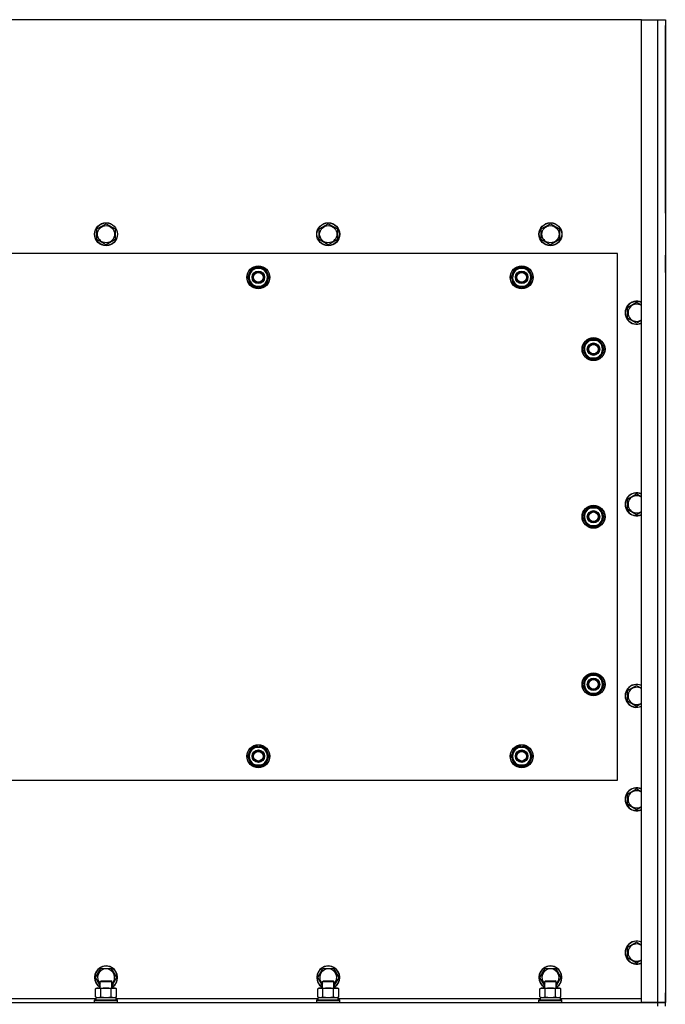
# Model space of a CAD drawing. Units: millimetres. Extents: x 0 to 32645, y -11 to 22275.
# Drawn here: x 11686 to 12360, y 9915 to 10943 of the extents above; entities that cross this region are included whole.
import ezdxf

# ---------------------------------------------------------------- set-up
doc = ezdxf.new("R2010")
doc.units = ezdxf.units.MM
doc.linetypes.add('K5LT_THIN', pattern=[0])
doc.layers.add('R', color=1, linetype='Continuous', true_color=0xff0000)
doc.layers.add('WELDING', color=7, linetype='Continuous', true_color=0xffffff)

msp = doc.modelspace()

# ---------------------------------------------------------------- linework, layer by layer
at = {"layer": 'R', "color": 7, "linetype": 'K5LT_THIN', "lineweight": 30}
for p, q in [((12335.1, 10942.7), (10985.1, 10942.7)), ((12335.1, 10942.7), (12352.1, 10942.7)), ((12335.1, 9916.7), (12335.1, 10942.7)), ((12352.1, 10942.7), (12360.1, 10942.7)), ((12352.1, 9916.7), (12352.1, 10942.7)), ((12360.1, 10942.7), (12360.1, 9916.7)), ((12360.1, 10758.7), (12360.1, 10936.7)), ((12360.1, 10740.7), (12360.1, 10758.7)), ((12360.1, 10740.7), (12360.1, 10696.7)), ((11766.6, 10724.2), (11776.1, 10729.6)), ((11766.6, 10713.2), (11766.6, 10724.2)), ((11776.1, 10729.6), (11785.6, 10724.2)), ((11785.6, 10724.2), (11785.6, 10718.7)), ((11998.6, 10724.2), (12008.1, 10729.6)), ((11998.6, 10713.2), (11998.6, 10724.2)), ((12008.1, 10729.6), (12017.6, 10724.2)), ((12017.6, 10724.2), (12017.6, 10718.7)), ((12230.6, 10724.2), (12240.1, 10729.6)), ((12230.6, 10713.2), (12230.6, 10724.2)), ((12240.1, 10729.6), (12249.6, 10724.2)), ((12249.6, 10724.2), (12249.6, 10718.7)), ((11776.1, 10707.7), (11766.6, 10713.2)), ((11785.6, 10713.2), (11776.1, 10707.7)), ((11785.6, 10718.7), (11785.6, 10713.2)), ((12008.1, 10707.7), (11998.6, 10713.2)), ((12017.6, 10713.2), (12008.1, 10707.7)), ((12017.6, 10718.7), (12017.6, 10713.2)), ((12240.1, 10707.7), (12230.6, 10713.2)), ((12249.6, 10713.2), (12240.1, 10707.7)), ((12249.6, 10718.7), (12249.6, 10713.2)), ((12310.1, 10698.7), (11010.1, 10698.7)), ((12310.1, 10148.7), (12310.1, 10698.7)), ((12360.1, 10678.7), (12360.1, 10696.7)), ((11926.8, 10678.4), (11929.6, 10683.2)), ((11929.6, 10683.2), (11940.5, 10683.2)), ((11940.5, 10683.2), (11946, 10673.7)), ((12201.8, 10678.4), (12204.6, 10683.2)), ((12204.6, 10683.2), (12215.5, 10683.2)), ((12215.5, 10683.2), (12221, 10673.7)), ((11924.1, 10673.7), (11926.8, 10678.4)), ((11929.6, 10664.2), (11924.1, 10673.7)), ((11946, 10673.7), (11943.3, 10668.9)), ((12199.1, 10673.7), (12201.8, 10678.4)), ((12204.6, 10664.2), (12199.1, 10673.7)), ((12221, 10673.7), (12218.3, 10668.9)), ((12360.1, 10678.7), (12360.1, 9926.7)), ((11940.5, 10664.2), (11929.6, 10664.2)), ((11932.8, 10664.2), (11932.8, 10663.4)), ((11933.9, 10664.2), (11933.9, 10663.2)), ((11936.1, 10663.2), (11936.1, 10664.2)), ((11943.3, 10668.9), (11940.5, 10664.2)), ((12215.5, 10664.2), (12204.6, 10664.2)), ((12207.8, 10664.2), (12207.8, 10663.4)), ((12208.9, 10664.2), (12208.9, 10663.2)), ((12211.1, 10663.2), (12211.1, 10664.2)), ((12218.3, 10668.9), (12215.5, 10664.2)), ((12320.6, 10642.2), (12330.1, 10647.6)), ((12320.6, 10631.2), (12320.6, 10642.2)), ((12330.1, 10625.7), (12320.6, 10631.2)), ((12274.1, 10598.7), (12276.8, 10603.4)), ((12274.7, 10599.8), (12274.6, 10599.8)), ((12275.4, 10601), (12274.8, 10601)), ((12276.8, 10603.4), (12279.6, 10608.2)), ((12279.6, 10608.2), (12290.5, 10608.2)), ((12290.5, 10608.2), (12296, 10598.7)), ((12279.6, 10589.2), (12274.1, 10598.7)), ((12274.6, 10597.7), (12274.7, 10597.7)), ((12290.5, 10589.2), (12279.6, 10589.2)), ((12293.3, 10593.9), (12290.5, 10589.2)), ((12296, 10598.7), (12293.3, 10593.9)), ((12320.6, 10442.2), (12330.1, 10447.6)), ((12320.6, 10431.2), (12320.6, 10442.2)), ((12274.1, 10423.7), (12276.8, 10428.4)), ((12274.7, 10424.8), (12274.6, 10424.8)), ((12275.4, 10426), (12274.8, 10426)), ((12276.8, 10428.4), (12279.6, 10433.2)), ((12279.6, 10433.2), (12290.5, 10433.2)), ((12290.5, 10433.2), (12296, 10423.7)), ((12330.1, 10425.7), (12320.6, 10431.2)), ((12279.6, 10414.2), (12274.1, 10423.7)), ((12274.6, 10422.7), (12274.7, 10422.7)), ((12290.5, 10414.2), (12279.6, 10414.2)), ((12293.3, 10418.9), (12290.5, 10414.2)), ((12296, 10423.7), (12293.3, 10418.9)), ((12274.1, 10248.7), (12276.8, 10253.4)), ((12274.7, 10249.8), (12274.6, 10249.8)), ((12275.4, 10251), (12274.8, 10251)), ((12276.8, 10253.4), (12279.6, 10258.2)), ((12279.6, 10258.2), (12290.5, 10258.2)), ((12290.5, 10258.2), (12296, 10248.7)), ((12279.6, 10239.2), (12274.1, 10248.7)), ((12274.6, 10247.7), (12274.7, 10247.7)), ((12290.5, 10239.2), (12279.6, 10239.2)), ((12293.3, 10243.9), (12290.5, 10239.2)), ((12296, 10248.7), (12293.3, 10243.9)), ((12320.6, 10242.2), (12330.1, 10247.6)), ((12320.6, 10231.2), (12320.6, 10242.2)), ((12330.1, 10225.7), (12320.6, 10231.2)), ((11924.1, 10173.7), (11929.6, 10183.2)), ((11929.6, 10183.2), (11935.1, 10183.2)), ((11934, 10184.1), (11934, 10183.2)), ((11935.1, 10183.2), (11940.5, 10183.2)), ((11936.2, 10183.2), (11936.2, 10184.1)), ((11937.4, 10183.2), (11937.4, 10183.9)), ((11940.5, 10183.2), (11946, 10173.7)), ((12199.1, 10173.7), (12204.6, 10183.2)), ((12204.6, 10183.2), (12210.1, 10183.2)), ((12209, 10184.1), (12209, 10183.2)), ((12210.1, 10183.2), (12215.5, 10183.2)), ((12211.2, 10183.2), (12211.2, 10184.1)), ((12212.4, 10183.2), (12212.4, 10183.9)), ((12215.5, 10183.2), (12221, 10173.7)), ((11929.6, 10164.2), (11924.1, 10173.7)), ((11946, 10173.7), (11940.5, 10164.2)), ((12204.6, 10164.2), (12199.1, 10173.7)), ((12221, 10173.7), (12215.5, 10164.2)), ((11935.1, 10164.2), (11929.6, 10164.2)), ((11940.5, 10164.2), (11935.1, 10164.2)), ((12210.1, 10164.2), (12204.6, 10164.2)), ((12215.5, 10164.2), (12210.1, 10164.2)), ((11010.1, 10148.7), (12310.1, 10148.7)), ((12320.6, 10134.2), (12330.1, 10139.6)), ((12320.6, 10123.2), (12320.6, 10134.2)), ((12330.1, 10117.7), (12320.6, 10123.2)), ((12320.6, 9974.2), (12330.1, 9979.6)), ((12320.6, 9963.2), (12320.6, 9974.2)), ((12330.1, 9957.7), (12320.6, 9963.2)), ((11765.1, 9942.7), (11770.6, 9952.2)), ((11770.6, 9952.2), (11781.5, 9952.2)), ((11781.5, 9952.2), (11787, 9942.7)), ((11997.1, 9942.7), (12002.6, 9952.2)), ((12002.6, 9952.2), (12013.5, 9952.2)), ((12013.5, 9952.2), (12019, 9942.7)), ((12229.1, 9942.7), (12234.6, 9952.2)), ((12234.6, 9952.2), (12245.5, 9952.2)), ((12245.5, 9952.2), (12251, 9942.7)), ((11770.1, 9934.1), (11765.1, 9942.7)), ((11787, 9942.7), (11782.1, 9934.1)), ((12002.1, 9934.1), (11997.1, 9942.7)), ((12019, 9942.7), (12014.1, 9934.1)), ((12234.1, 9934.1), (12229.1, 9942.7)), ((12251, 9942.7), (12246.1, 9934.1)), ((11765.1, 9930.8), (11766.6, 9931.7)), ((11765.1, 9922.5), (11765.1, 9930.8)), ((11766.6, 9931.7), (11784.3, 9931.7)), ((11770.1, 9938.6), (11771.1, 9939.2)), ((11770.1, 9931.7), (11770.1, 9938.6)), ((11770.1, 9938.6), (11781.3, 9938.6)), ((11770.6, 9922.5), (11770.6, 9930.8)), ((11771.1, 9939.2), (11780.4, 9939.2)), ((11780.4, 9939.2), (11781.1, 9939.2)), ((11782.1, 9938.6), (11781.1, 9939.2)), ((11781.3, 9938.6), (11782.1, 9938.6)), ((11781.5, 9922.5), (11781.5, 9930.8)), ((11782.1, 9931.7), (11782.1, 9938.6)), ((11784.3, 9931.7), (11785.6, 9931.7)), ((11787, 9930.8), (11785.6, 9931.7)), ((11787, 9922.5), (11787, 9930.8)), ((11997.1, 9930.8), (11998.6, 9931.7)), ((11997.1, 9922.5), (11997.1, 9930.8)), ((11998.6, 9931.7), (12016.3, 9931.7)), ((12002.1, 9938.6), (12003.1, 9939.2)), ((12002.1, 9931.7), (12002.1, 9938.6)), ((12002.1, 9938.6), (12013.3, 9938.6)), ((12002.6, 9922.5), (12002.6, 9930.8)), ((12003.1, 9939.2), (12012.4, 9939.2)), ((12012.4, 9939.2), (12013.1, 9939.2)), ((12014.1, 9938.6), (12013.1, 9939.2)), ((12013.3, 9938.6), (12014.1, 9938.6)), ((12013.5, 9922.5), (12013.5, 9930.8)), ((12014.1, 9931.7), (12014.1, 9938.6)), ((12016.3, 9931.7), (12017.6, 9931.7)), ((12019, 9930.8), (12017.6, 9931.7)), ((12019, 9922.5), (12019, 9930.8)), ((12229.1, 9930.8), (12230.6, 9931.7)), ((12229.1, 9922.5), (12229.1, 9930.8)), ((12230.6, 9931.7), (12248.3, 9931.7)), ((12234.1, 9938.6), (12235.1, 9939.2)), ((12234.1, 9931.7), (12234.1, 9938.6)), ((12234.1, 9938.6), (12245.3, 9938.6)), ((12234.6, 9922.5), (12234.6, 9930.8)), ((12235.1, 9939.2), (12244.4, 9939.2)), ((12244.4, 9939.2), (12245.1, 9939.2)), ((12246.1, 9938.6), (12245.1, 9939.2)), ((12245.3, 9938.6), (12246.1, 9938.6)), ((12245.5, 9922.5), (12245.5, 9930.8)), ((12246.1, 9931.7), (12246.1, 9938.6)), ((12248.3, 9931.7), (12249.6, 9931.7)), ((12251, 9930.8), (12249.6, 9931.7)), ((12251, 9922.5), (12251, 9930.8)), ((11554.6, 9920.7), (11765.6, 9920.7)), ((11765.1, 9922.5), (11766.6, 9921.7)), ((11765.6, 9921.7), (11786.6, 9921.7)), ((11765.6, 9919.2), (11765.6, 9921.7)), ((11787, 9922.5), (11785.6, 9921.7)), ((11786.6, 9919.2), (11786.6, 9921.7)), ((11786.6, 9920.7), (11997.6, 9920.7)), ((11997.1, 9922.5), (11998.6, 9921.7)), ((11997.6, 9921.7), (12018.6, 9921.7)), ((11997.6, 9919.2), (11997.6, 9921.7)), ((12019, 9922.5), (12017.6, 9921.7)), ((12018.6, 9919.2), (12018.6, 9921.7)), ((12018.6, 9920.7), (12229.6, 9920.7)), ((12229.1, 9922.5), (12230.6, 9921.7)), ((12229.6, 9921.7), (12250.6, 9921.7)), ((12229.6, 9919.2), (12229.6, 9921.7)), ((12251, 9922.5), (12249.6, 9921.7)), ((12250.6, 9919.2), (12250.6, 9921.7)), ((12250.6, 9920.7), (12335.1, 9920.7)), ((12360.1, 9916.7), (12360.1, 9926.7)), ((10968.1, 9916.7), (12352.1, 9916.7)), ((11764.1, 9918.9), (11764.2, 9919.2)), ((11764.1, 9917), (11764.1, 9918.9)), ((11764.1, 9918.9), (11786.5, 9918.9)), ((11764.1, 9917), (11764.2, 9916.7)), ((11764.1, 9917), (11786.5, 9917)), ((11764.2, 9919.2), (11786.3, 9919.2)), ((11786.3, 9919.2), (11787.9, 9919.2)), ((11786.5, 9918.9), (11788.1, 9918.9)), ((11786.5, 9917), (11788.1, 9917)), ((11788.1, 9918.9), (11787.9, 9919.2)), ((11788.1, 9917), (11787.9, 9916.7)), ((11788.1, 9917), (11788.1, 9918.9)), ((11996.1, 9918.9), (11996.2, 9919.2)), ((11996.1, 9917), (11996.1, 9918.9)), ((11996.1, 9918.9), (12018.5, 9918.9)), ((11996.1, 9917), (11996.2, 9916.7)), ((11996.1, 9917), (12018.5, 9917)), ((11996.2, 9919.2), (12018.3, 9919.2)), ((12018.3, 9919.2), (12019.9, 9919.2)), ((12018.5, 9918.9), (12020.1, 9918.9)), ((12018.5, 9917), (12020.1, 9917)), ((12020.1, 9918.9), (12019.9, 9919.2)), ((12020.1, 9917), (12019.9, 9916.7)), ((12020.1, 9917), (12020.1, 9918.9)), ((12228.1, 9918.9), (12228.2, 9919.2)), ((12228.1, 9917), (12228.1, 9918.9)), ((12228.1, 9918.9), (12250.5, 9918.9)), ((12228.1, 9917), (12228.2, 9916.7)), ((12228.1, 9917), (12250.5, 9917)), ((12228.2, 9919.2), (12250.3, 9919.2)), ((12250.3, 9919.2), (12251.9, 9919.2)), ((12250.5, 9918.9), (12252.1, 9918.9)), ((12250.5, 9917), (12252.1, 9917)), ((12252.1, 9918.9), (12251.9, 9919.2)), ((12252.1, 9917), (12251.9, 9916.7)), ((12252.1, 9917), (12252.1, 9918.9)), ((12352.1, 9916.7), (12335.1, 9916.7)), ((12352.1, 9912.7), (12352.1, 9916.7)), ((12352.1, 9916.7), (12360.1, 9916.7)), ((12360.1, 9916.7), (12352.1, 9916.7)), ((12360.1, 9912.7), (12360.1, 9916.7))]:
    msp.add_line(p, q, dxfattribs=at)
for centre, radius in [((11776.1, 10718.7), 12), ((11776.1, 10718.7), 11.8), ((11776.1, 10718.7), 8.97), ((12008.1, 10718.7), 12), ((12008.1, 10718.7), 11.8), ((12008.1, 10718.7), 8.97), ((12240.1, 10718.7), 12), ((12240.1, 10718.7), 11.8), ((12240.1, 10718.7), 8.97), ((11935.1, 10673.7), 12), ((11935.1, 10673.7), 11.8), ((12210.1, 10673.7), 12), ((12210.1, 10673.7), 11.8), ((11935.1, 10673.7), 6.5), ((11935.1, 10673.7), 6), ((11935.1, 10673.7), 5), ((12210.1, 10673.7), 6.5), ((12210.1, 10673.7), 6), ((12210.1, 10673.7), 5), ((12285.1, 10598.7), 12), ((12285.1, 10598.7), 11.8), ((12285.1, 10598.7), 6.5), ((12285.1, 10598.7), 6), ((12285.1, 10598.7), 5), ((12285.1, 10423.7), 12), ((12285.1, 10423.7), 11.8), ((12285.1, 10423.7), 6.5), ((12285.1, 10423.7), 6), ((12285.1, 10423.7), 5), ((12285.1, 10248.7), 12), ((12285.1, 10248.7), 11.8), ((12285.1, 10248.7), 6.5), ((12285.1, 10248.7), 6), ((12285.1, 10248.7), 5), ((11935.1, 10173.7), 12), ((11935.1, 10173.7), 11.8), ((11935.1, 10173.7), 6.5), ((11935.1, 10173.7), 6), ((11935.1, 10173.7), 5), ((12210.1, 10173.7), 12), ((12210.1, 10173.7), 11.8), ((12210.1, 10173.7), 6.5), ((12210.1, 10173.7), 6), ((12210.1, 10173.7), 5)]:
    msp.add_circle(centre, radius, dxfattribs=at)
for centre, radius, start, end in [((11935.1, 10673.7), 10.5, 124.7912, 175.207), ((11935.1, 10673.7), 9.5, 330, 150), ((11935.1, 10673.7), 10.5, 64.7912, 115.2088), ((11935.1, 10673.7), 10.5, 4.7912, 55.2088), ((12210.1, 10673.7), 10.5, 124.7912, 175.207), ((12210.1, 10673.7), 9.5, 330, 150), ((12210.1, 10673.7), 10.5, 64.7912, 115.2088), ((12210.1, 10673.7), 10.5, 4.7912, 55.2088), ((11935.1, 10673.7), 10.5, 184.7912, 235.2088), ((11935.1, 10673.7), 9.5, 150, 330), ((11935.1, 10673.7), 10.5, 304.7899, 355.2088), ((12210.1, 10673.7), 10.5, 184.7912, 235.2088), ((12210.1, 10673.7), 9.5, 150, 330), ((12210.1, 10673.7), 10.5, 304.7899, 355.2088), ((11935.1, 10673.7), 10.5, 244.7912, 257.3589), ((11935.1, 10673.7), 10.5, 257.3589, 263.8105), ((11935.1, 10673.7), 10.5, 275.5324, 295.2088), ((12210.1, 10673.7), 10.5, 244.7912, 257.3589), ((12210.1, 10673.7), 10.5, 257.3589, 263.8105), ((12210.1, 10673.7), 10.5, 275.5324, 295.2088), ((12330.1, 10636.7), 12, 65.3757, 294.6243), ((12330.1, 10636.7), 11.8, 64.9905, 295.0095), ((12330.1, 10636.7), 8.97, 56.1336, 303.8664), ((12285.1, 10598.7), 10.5, 64.7912, 115.2088), ((12285.1, 10598.7), 10.5, 167.3589, 173.8105), ((12285.1, 10598.7), 10.5, 124.7912, 167.3589), ((12285.1, 10598.7), 9.5, 150, 330), ((12285.1, 10598.7), 9.5, 330, 150), ((12285.1, 10598.7), 10.5, 4.7912, 55.2088), ((12285.1, 10598.7), 10.5, 185.5324, 235.2088), ((12285.1, 10598.7), 10.5, 244.7912, 295.2088), ((12285.1, 10598.7), 10.5, 304.7912, 355.2088), ((12330.1, 10436.7), 12, 65.3757, 294.6243), ((12330.1, 10436.7), 11.8, 64.9905, 295.0095), ((12330.1, 10436.7), 8.97, 56.1336, 303.8664), ((12285.1, 10423.7), 10.5, 167.3589, 173.8105), ((12285.1, 10423.7), 10.5, 124.7912, 167.3589), ((12285.1, 10423.7), 9.5, 150, 330), ((12285.1, 10423.7), 9.5, 330, 150), ((12285.1, 10423.7), 10.5, 64.7912, 115.2088), ((12285.1, 10423.7), 10.5, 4.7912, 55.2088), ((12285.1, 10423.7), 10.5, 185.5324, 235.2088), ((12285.1, 10423.7), 10.5, 244.7912, 295.2088), ((12285.1, 10423.7), 10.5, 304.7912, 355.2088), ((12285.1, 10248.7), 10.5, 167.3589, 173.8105), ((12285.1, 10248.7), 10.5, 124.7912, 167.3589), ((12285.1, 10248.7), 9.5, 150, 330), ((12285.1, 10248.7), 9.5, 330, 150), ((12285.1, 10248.7), 10.5, 64.7912, 115.2088), ((12285.1, 10248.7), 10.5, 4.7912, 55.2088), ((12285.1, 10248.7), 10.5, 185.5324, 235.2088), ((12285.1, 10248.7), 10.5, 244.7912, 295.2088), ((12285.1, 10248.7), 10.5, 304.7912, 355.2088), ((12330.1, 10236.7), 12, 65.3757, 294.6243), ((12330.1, 10236.7), 11.8, 64.9905, 295.0095), ((12330.1, 10236.7), 8.97, 56.1336, 303.8664), ((11935.1, 10173.7), 10.5, 124.7912, 175.2088), ((11935.1, 10173.7), 9.5, 90, 270), ((11935.1, 10173.7), 10.5, 95.5324, 115.2088), ((11935.1, 10173.7), 9.5, 270, 90), ((11935.1, 10173.7), 10.5, 77.3589, 83.8105), ((11935.1, 10173.7), 10.5, 64.7912, 77.3589), ((11935.1, 10173.7), 10.5, 4.7912, 55.2088), ((12210.1, 10173.7), 10.5, 124.7912, 175.2088), ((12210.1, 10173.7), 9.5, 90, 270), ((12210.1, 10173.7), 10.5, 95.5324, 115.2088), ((12210.1, 10173.7), 9.5, 270, 90), ((12210.1, 10173.7), 10.5, 77.3589, 83.8105), ((12210.1, 10173.7), 10.5, 64.7912, 77.3589), ((12210.1, 10173.7), 10.5, 4.7912, 55.2088), ((11935.1, 10173.7), 10.5, 184.7912, 235.2088), ((11935.1, 10173.7), 10.5, 304.7912, 355.2088), ((12210.1, 10173.7), 10.5, 184.7912, 235.2088), ((12210.1, 10173.7), 10.5, 304.7912, 355.2088), ((11935.1, 10173.7), 10.5, 244.7912, 295.2088), ((12210.1, 10173.7), 10.5, 244.7912, 295.2088), ((12330.1, 10128.7), 12, 65.3757, 294.6243), ((12330.1, 10128.7), 11.8, 64.9905, 295.0095), ((12330.1, 10128.7), 8.97, 56.1336, 303.8664), ((12330.1, 9968.7), 12, 65.3757, 294.6243), ((12330.1, 9968.7), 11.8, 64.9905, 295.0095), ((12330.1, 9968.7), 8.97, 56.1336, 303.8664), ((11776.1, 9942.7), 12, 300, 240), ((11776.1, 9942.7), 11.8, 300.4857, 239.5143), ((11776.1, 9942.7), 8.97, 311.9676, 228.0324), ((12008.1, 9942.7), 12, 300, 240), ((12008.1, 9942.7), 11.8, 300.4857, 239.5143), ((12008.1, 9942.7), 8.97, 311.9676, 228.0324), ((12240.1, 9942.7), 12, 300, 240), ((12240.1, 9942.7), 11.8, 300.4857, 239.5143), ((12240.1, 9942.7), 8.97, 311.9676, 228.0324)]:
    msp.add_arc(centre, radius, start, end, dxfattribs=at)
at = {"layer": 'WELDING', "color": 7, "linetype": 'K5LT_THIN', "lineweight": 30}
for p, q in [((12330.1, 10647.6), (12335.1, 10644.8)), ((12335.1, 10628.6), (12330.1, 10625.7)), ((12330.1, 10447.6), (12335.1, 10444.8)), ((12335.1, 10428.6), (12330.1, 10425.7)), ((12330.1, 10247.6), (12335.1, 10244.8)), ((12335.1, 10228.6), (12330.1, 10225.7)), ((12330.1, 10139.6), (12335.1, 10136.8)), ((12335.1, 10120.6), (12330.1, 10117.7)), ((12330.1, 9979.6), (12335.1, 9976.8)), ((12335.1, 9960.6), (12330.1, 9957.7)), ((11765.1, 9922.5), (11767.8, 9921.7)), ((11767.8, 9921.7), (11770.6, 9922.5)), ((11770.6, 9922.5), (11776.1, 9921.7)), ((11770.6, 9922.5), (11770.6, 9922.5)), ((11776.1, 9921.7), (11781.5, 9922.5)), ((11781.5, 9922.5), (11784.3, 9921.7)), ((11781.5, 9922.5), (11781.5, 9922.5)), ((11784.3, 9921.7), (11787, 9922.5)), ((11787, 9922.5), (11787, 9922.5)), ((11997.1, 9922.5), (11999.8, 9921.7)), ((11999.8, 9921.7), (12002.6, 9922.5)), ((12002.6, 9922.5), (12008.1, 9921.7)), ((12002.6, 9922.5), (12002.6, 9922.5)), ((12008.1, 9921.7), (12013.5, 9922.5)), ((12013.5, 9922.5), (12016.3, 9921.7)), ((12013.5, 9922.5), (12013.5, 9922.5)), ((12016.3, 9921.7), (12019, 9922.5)), ((12019, 9922.5), (12019, 9922.5)), ((12229.1, 9922.5), (12231.8, 9921.7)), ((12231.8, 9921.7), (12234.6, 9922.5)), ((12234.6, 9922.5), (12240.1, 9921.7)), ((12234.6, 9922.5), (12234.6, 9922.5)), ((12240.1, 9921.7), (12245.5, 9922.5)), ((12245.5, 9922.5), (12248.3, 9921.7)), ((12245.5, 9922.5), (12245.5, 9922.5)), ((12248.3, 9921.7), (12251, 9922.5)), ((12251, 9922.5), (12251, 9922.5))]:
    msp.add_line(p, q, dxfattribs=at)
for points, knots in [([(11770.6, 9930.8), (11770.3, 9931), (11769.8, 9931.3), (11769.2, 9931.5), (11768.9, 9931.6), (11768.6, 9931.6), (11768.3, 9931.7), (11768, 9931.7), (11767.6, 9931.7), (11767.3, 9931.7), (11767, 9931.6), (11766.6, 9931.5), (11765.9, 9931.3), (11765.4, 9931), (11765.1, 9930.8)], [0, 0, 0, 0, 2.72415, 3.912285, 4.716446, 5.530362, 6.353984, 7.180289, 7.997717, 8.810544, 9.605533, 10.761675, 12.184093, 15, 15, 15, 15]), ([(11781.5, 9930.8), (11780.9, 9931), (11780, 9931.3), (11778.8, 9931.5), (11778.1, 9931.6), (11777.5, 9931.6), (11776.9, 9931.7), (11776.3, 9931.7), (11775.7, 9931.7), (11775.1, 9931.7), (11774.4, 9931.6), (11773.6, 9931.5), (11772.3, 9931.3), (11771.2, 9931), (11770.6, 9930.8)], [0, 0, 0, 0, 2.72415, 3.912285, 4.716446, 5.530362, 6.353984, 7.180289, 7.997717, 8.810544, 9.605533, 10.761675, 12.184093, 15, 15, 15, 15]), ([(11784.3, 9931.7), (11784.1, 9931.7), (11783.9, 9931.7), (11783.5, 9931.6), (11783.2, 9931.5), (11782.8, 9931.4), (11782.3, 9931.2), (11781.8, 9931), (11781.5, 9930.8)], [0, 0, 0, 0, 1.548206, 2.616755, 3.724998, 4.291764, 6.613357, 9, 9, 9, 9]), ([(11787, 9930.8), (11786.8, 9931), (11786.4, 9931.2), (11785.7, 9931.4), (11785.2, 9931.6), (11784.8, 9931.7), (11784.5, 9931.7), (11784.3, 9931.7)], [0, 0, 0, 0, 2.217775, 3.830428, 5.353122, 6.582558, 8, 8, 8, 8]), ([(12002.6, 9930.8), (12002.3, 9931), (12001.8, 9931.3), (12001.2, 9931.5), (12000.9, 9931.6), (12000.6, 9931.6), (12000.3, 9931.7), (12000, 9931.7), (11999.6, 9931.7), (11999.3, 9931.7), (11999, 9931.6), (11998.6, 9931.5), (11997.9, 9931.3), (11997.4, 9931), (11997.1, 9930.8)], [0, 0, 0, 0, 2.72415, 3.912285, 4.716446, 5.530362, 6.353984, 7.180289, 7.997717, 8.810544, 9.605533, 10.761675, 12.184093, 15, 15, 15, 15]), ([(12013.5, 9930.8), (12012.9, 9931), (12012, 9931.3), (12010.8, 9931.5), (12010.1, 9931.6), (12009.5, 9931.6), (12008.9, 9931.7), (12008.3, 9931.7), (12007.7, 9931.7), (12007.1, 9931.7), (12006.4, 9931.6), (12005.6, 9931.5), (12004.3, 9931.3), (12003.2, 9931), (12002.6, 9930.8)], [0, 0, 0, 0, 2.72415, 3.912285, 4.716446, 5.530362, 6.353984, 7.180289, 7.997717, 8.810544, 9.605533, 10.761675, 12.184093, 15, 15, 15, 15]), ([(12016.3, 9931.7), (12016.1, 9931.7), (12015.9, 9931.7), (12015.5, 9931.6), (12015.2, 9931.5), (12014.8, 9931.4), (12014.3, 9931.2), (12013.8, 9931), (12013.5, 9930.8)], [0, 0, 0, 0, 1.548206, 2.616755, 3.724998, 4.291764, 6.613357, 9, 9, 9, 9]), ([(12019, 9930.8), (12018.8, 9931), (12018.4, 9931.2), (12017.7, 9931.4), (12017.2, 9931.6), (12016.8, 9931.7), (12016.5, 9931.7), (12016.3, 9931.7)], [0, 0, 0, 0, 2.217775, 3.830428, 5.353122, 6.582558, 8, 8, 8, 8]), ([(12234.6, 9930.8), (12234.3, 9931), (12233.8, 9931.3), (12233.2, 9931.5), (12232.9, 9931.6), (12232.6, 9931.6), (12232.3, 9931.7), (12232, 9931.7), (12231.6, 9931.7), (12231.3, 9931.7), (12231, 9931.6), (12230.6, 9931.5), (12229.9, 9931.3), (12229.4, 9931), (12229.1, 9930.8)], [0, 0, 0, 0, 2.72415, 3.912285, 4.716446, 5.530362, 6.353984, 7.180289, 7.997717, 8.810544, 9.605533, 10.761675, 12.184093, 15, 15, 15, 15]), ([(12245.5, 9930.8), (12244.9, 9931), (12244, 9931.3), (12242.8, 9931.5), (12242.1, 9931.6), (12241.5, 9931.6), (12240.9, 9931.7), (12240.3, 9931.7), (12239.7, 9931.7), (12239.1, 9931.7), (12238.4, 9931.6), (12237.6, 9931.5), (12236.3, 9931.3), (12235.2, 9931), (12234.6, 9930.8)], [0, 0, 0, 0, 2.72415, 3.912285, 4.716446, 5.530362, 6.353984, 7.180289, 7.997717, 8.810544, 9.605533, 10.761675, 12.184093, 15, 15, 15, 15]), ([(12248.3, 9931.7), (12248.1, 9931.7), (12247.9, 9931.7), (12247.5, 9931.6), (12247.2, 9931.5), (12246.8, 9931.4), (12246.3, 9931.2), (12245.8, 9931), (12245.5, 9930.8)], [0, 0, 0, 0, 1.548206, 2.616755, 3.724998, 4.291764, 6.613357, 9, 9, 9, 9]), ([(12251, 9930.8), (12250.8, 9931), (12250.4, 9931.2), (12249.7, 9931.4), (12249.2, 9931.6), (12248.8, 9931.7), (12248.5, 9931.7), (12248.3, 9931.7)], [0, 0, 0, 0, 2.217775, 3.830428, 5.353122, 6.582558, 8, 8, 8, 8])]:
    msp.add_open_spline(points, degree=3, knots=knots, dxfattribs=at)

doc.saveas('drawing.dxf')
